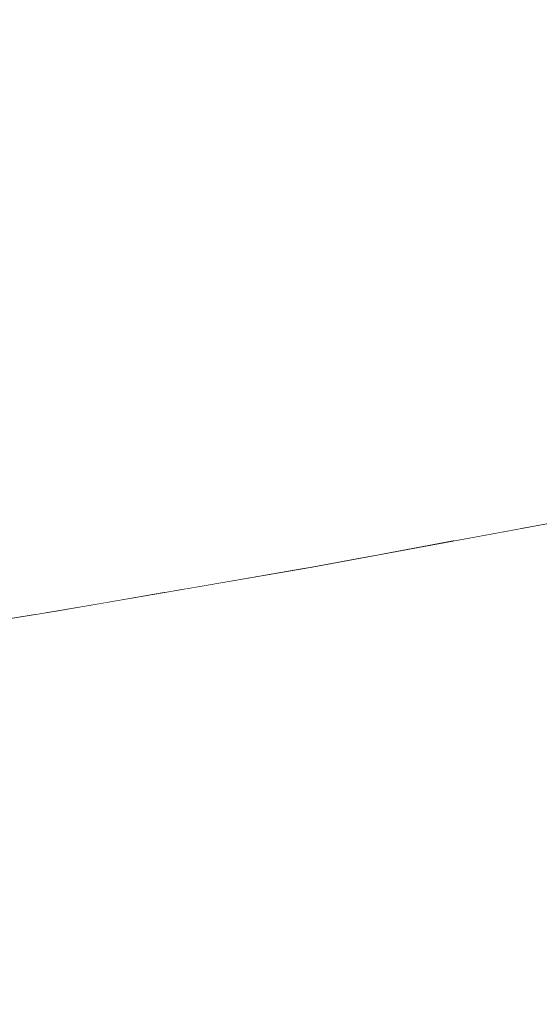
# Model space of a CAD drawing. Units: millimetres. Extents: x 4989 to 17288, y -7036 to 5164.
# Drawn here: x 7439 to 7448, y -6813 to -6798 of the extents above; entities that cross this region are included whole.
import ezdxf

# ---------------------------------------------------------------- set-up
doc = ezdxf.new("R2010")
doc.units = ezdxf.units.MM
doc.header["$MEASUREMENT"] = 0
doc.linetypes.add('Wipeout_Contour', pattern=[1000, 0, -1000])
doc.layers.add('0_Pen_No__1', color=7, linetype='Continuous', lineweight=20)

msp = doc.modelspace()

# ---------------------------------------------------------------- wipeouts: each hides what was drawn before it
at = {"color": 254, "linetype": 'Wipeout_Contour', "lineweight": 0, "ltscale": 40345.891548}
msp.add_wipeout([(7446.79, -6801.555), (7449.494, -6802.259), (7449.549, -6801.635), (7446.847, -6800.932)], dxfattribs=at)
at = {"color": 254, "linetype": 'Wipeout_Contour', "lineweight": 0, "ltscale": 40331.696632}
msp.add_wipeout([(7435.589, -6807.882), (7435.988, -6807.823), (7440.347, -6807.12), (7439.919, -6807.179)], dxfattribs=at)
at = {"color": 254, "linetype": 'Wipeout_Contour', "lineweight": 0, "ltscale": 40333.576321}
msp.add_wipeout([(7434.403, -6809.452), (7434.765, -6809.735), (7439.619, -6809.032), (7439.231, -6808.749)], dxfattribs=at)

# ---------------------------------------------------------------- next in the draw order: wipeouts: each hides what was drawn before it
at = {"color": 254, "linetype": 'Wipeout_Contour', "lineweight": 0, "ltscale": 40344.428102}
msp.add_wipeout([(7446.938, -6800.311), (7446.847, -6800.932), (7449.549, -6801.635), (7449.637, -6801.014)], dxfattribs=at)
at = {"color": 254, "linetype": 'Wipeout_Contour', "lineweight": 0, "ltscale": 60507.097606}
msp.add_wipeout([(7435.988, -6807.823), (7436.392, -6807.804), (7440.781, -6807.101), (7444.919, -6806.397), (7444.458, -6806.417), (7440.347, -6807.12)], dxfattribs=at)
at = {"color": 254, "linetype": 'Wipeout_Contour', "lineweight": 0, "ltscale": 40335.480259}
msp.add_wipeout([(7434.765, -6809.735), (7435.119, -6810.053), (7439.997, -6809.349), (7439.619, -6809.032)], dxfattribs=at)

# ---------------------------------------------------------------- next in the draw order: wipeouts: each hides what was drawn before it
at = {"color": 254, "linetype": 'Wipeout_Contour', "lineweight": 0, "ltscale": 40343.073148}
msp.add_wipeout([(7447.061, -6799.695), (7446.938, -6800.311), (7449.637, -6801.014), (7449.759, -6800.398)], dxfattribs=at)
at = {"color": 254, "linetype": 'Wipeout_Contour', "lineweight": 0, "ltscale": 60509.021491}
msp.add_wipeout([(7436.392, -6807.804), (7436.8, -6807.823), (7441.218, -6807.12), (7445.383, -6806.417), (7444.919, -6806.397), (7440.781, -6807.101)], dxfattribs=at)
at = {"color": 254, "linetype": 'Wipeout_Contour', "lineweight": 0, "ltscale": 40337.447782}
msp.add_wipeout([(7435.119, -6810.053), (7435.463, -6810.403), (7440.366, -6809.7), (7439.997, -6809.349)], dxfattribs=at)

# ---------------------------------------------------------------- next in the draw order: wipeouts: each hides what was drawn before it
at = {"color": 254, "linetype": 'Wipeout_Contour', "lineweight": 0, "ltscale": 40341.832147}
msp.add_wipeout([(7447.061, -6799.695), (7449.759, -6800.398), (7449.914, -6799.79), (7447.216, -6799.086)], dxfattribs=at)
at = {"color": 254, "linetype": 'Wipeout_Contour', "lineweight": 0, "ltscale": 40335.414256}
msp.add_wipeout([(7441.218, -6807.12), (7436.8, -6807.823), (7437.209, -6807.882), (7441.656, -6807.179)], dxfattribs=at)
at = {"color": 254, "linetype": 'Wipeout_Contour', "lineweight": 0, "ltscale": 40339.471126}
msp.add_wipeout([(7435.463, -6810.403), (7435.796, -6810.786), (7440.722, -6810.082), (7440.366, -6809.7)], dxfattribs=at)

# ---------------------------------------------------------------- next in the draw order: wipeouts: each hides what was drawn before it
at = {"color": 254, "linetype": 'Wipeout_Contour', "lineweight": 0, "ltscale": 40340.70991}
msp.add_wipeout([(7449.914, -6799.79), (7450.103, -6799.191), (7447.402, -6798.487), (7447.216, -6799.086)], dxfattribs=at)
at = {"color": 254, "linetype": 'Wipeout_Contour', "lineweight": 0, "ltscale": 40336.876936}
msp.add_wipeout([(7441.656, -6807.179), (7437.209, -6807.882), (7437.619, -6807.98), (7442.095, -6807.276)], dxfattribs=at)
at = {"color": 254, "linetype": 'Wipeout_Contour', "lineweight": 0, "ltscale": 40341.542307}
msp.add_wipeout([(7435.796, -6810.786), (7436.117, -6811.198), (7441.064, -6810.495), (7440.722, -6810.082)], dxfattribs=at)

# ---------------------------------------------------------------- next in the draw order: wipeouts: each hides what was drawn before it
at = {"color": 254, "linetype": 'Wipeout_Contour', "lineweight": 0, "ltscale": 40339.710923}
msp.add_wipeout([(7450.103, -6799.191), (7450.323, -6798.604), (7447.619, -6797.901), (7447.402, -6798.487)], dxfattribs=at)
at = {"color": 254, "linetype": 'Wipeout_Contour', "lineweight": 0, "ltscale": 40342.253281}
msp.add_wipeout([(7439.919, -6807.179), (7440.347, -6807.12), (7444.458, -6806.417), (7444.002, -6806.476)], dxfattribs=at)
at = {"color": 254, "linetype": 'Wipeout_Contour', "lineweight": 0, "ltscale": 40338.442079}
msp.add_wipeout([(7442.095, -6807.276), (7437.619, -6807.98), (7438.028, -6808.116), (7442.532, -6807.412)], dxfattribs=at)
at = {"color": 254, "linetype": 'Wipeout_Contour', "lineweight": 0, "ltscale": 40343.653152}
msp.add_wipeout([(7436.117, -6811.198), (7436.425, -6811.639), (7441.392, -6810.936), (7441.064, -6810.495)], dxfattribs=at)

# ---------------------------------------------------------------- next in the draw order: wipeouts: each hides what was drawn before it
at = {"color": 254, "linetype": 'Wipeout_Contour', "lineweight": 0, "ltscale": 40346.223625}
msp.add_wipeout([(7441.218, -6807.12), (7441.656, -6807.179), (7445.849, -6806.476), (7445.383, -6806.417)], dxfattribs=at)
at = {"color": 254, "linetype": 'Wipeout_Contour', "lineweight": 0, "ltscale": 30251.425508}
msp.add_wipeout([(7439.689, -6807.216), (7439.055, -6807.095), (7439.223, -6807.292)], dxfattribs=at)
at = {"color": 254, "linetype": 'Wipeout_Contour', "lineweight": 0, "ltscale": 40340.103499}
msp.add_wipeout([(7442.532, -6807.412), (7438.028, -6808.116), (7438.434, -6808.29), (7442.965, -6807.587)], dxfattribs=at)
at = {"color": 254, "linetype": 'Wipeout_Contour', "lineweight": 0, "ltscale": 40345.795335}
msp.add_wipeout([(7436.425, -6811.639), (7436.718, -6812.107), (7441.703, -6811.404), (7441.392, -6810.936)], dxfattribs=at)

# ---------------------------------------------------------------- next in the draw order: wipeouts: each hides what was drawn before it
at = {"color": 254, "linetype": 'Wipeout_Contour', "lineweight": 0, "ltscale": 40347.76872}
msp.add_wipeout([(7441.656, -6807.179), (7442.095, -6807.276), (7446.314, -6806.573), (7445.849, -6806.476)], dxfattribs=at)
at = {"color": 254, "linetype": 'Wipeout_Contour', "lineweight": 0, "ltscale": 50419.956223}
msp.add_wipeout([(7438.75, -6806.683), (7439.055, -6807.095), (7439.689, -6807.216), (7439.919, -6807.179), (7440.665, -6807.05)], dxfattribs=at)
at = {"color": 254, "linetype": 'Wipeout_Contour', "lineweight": 0, "ltscale": 40341.854635}
msp.add_wipeout([(7442.965, -6807.587), (7438.434, -6808.29), (7438.836, -6808.501), (7443.393, -6807.798)], dxfattribs=at)
at = {"color": 254, "linetype": 'Wipeout_Contour', "lineweight": 0, "ltscale": 40347.960405}
msp.add_wipeout([(7436.718, -6812.107), (7436.996, -6812.6), (7441.998, -6811.896), (7441.703, -6811.404)], dxfattribs=at)

# ---------------------------------------------------------------- next in the draw order: wipeouts: each hides what was drawn before it
at = {"color": 254, "linetype": 'Wipeout_Contour', "lineweight": 0, "ltscale": 40352.057493}
msp.add_wipeout([(7447.821, -6805.772), (7444.002, -6806.476), (7444.458, -6806.417), (7448.303, -6805.714)], dxfattribs=at)
at = {"color": 254, "linetype": 'Wipeout_Contour', "lineweight": 0, "ltscale": 40349.414817}
msp.add_wipeout([(7442.095, -6807.276), (7442.532, -6807.412), (7446.777, -6806.709), (7446.314, -6806.573)], dxfattribs=at)
at = {"color": 254, "linetype": 'Wipeout_Contour', "lineweight": 0, "ltscale": 40343.688571}
msp.add_wipeout([(7443.393, -6807.798), (7438.836, -6808.501), (7439.231, -6808.749), (7443.814, -6808.045)], dxfattribs=at)
at = {"color": 254, "linetype": 'Wipeout_Contour', "lineweight": 0, "ltscale": 40350.139824}
msp.add_wipeout([(7436.996, -6812.6), (7437.257, -6813.116), (7442.273, -6812.412), (7441.998, -6811.896)], dxfattribs=at)

# ---------------------------------------------------------------- next in the draw order: linework, layer by layer
at = {"layer": '0_Pen_No__1', "color": 7, "linetype": 'Continuous', "lineweight": 20}
msp.add_line((7435.589, -6807.882), (7439.919, -6807.179), dxfattribs=at)

# ---------------------------------------------------------------- next in the draw order: wipeouts: each hides what was drawn before it
at = {"color": 254, "linetype": 'Wipeout_Contour', "lineweight": 0, "ltscale": 60536.696532}
msp.add_wipeout([(7448.303, -6805.714), (7444.458, -6806.417), (7444.919, -6806.397), (7448.79, -6805.694), (7452.378, -6804.991), (7451.867, -6805.01)], dxfattribs=at)
at = {"color": 254, "linetype": 'Wipeout_Contour', "lineweight": 0, "ltscale": 40351.155406}
msp.add_wipeout([(7442.532, -6807.412), (7442.965, -6807.587), (7447.236, -6806.883), (7446.777, -6806.709)], dxfattribs=at)
at = {"color": 254, "linetype": 'Wipeout_Contour', "lineweight": 0, "ltscale": 40345.598064}
msp.add_wipeout([(7443.814, -6808.045), (7439.231, -6808.749), (7439.619, -6809.032), (7444.226, -6808.329)], dxfattribs=at)
at = {"color": 254, "linetype": 'Wipeout_Contour', "lineweight": 0, "ltscale": 40352.324995}
msp.add_wipeout([(7437.257, -6813.116), (7437.5, -6813.653), (7442.529, -6812.949), (7442.273, -6812.412)], dxfattribs=at)

# ---------------------------------------------------------------- next in the draw order: wipeouts: each hides what was drawn before it
at = {"color": 254, "linetype": 'Wipeout_Contour', "lineweight": 0, "ltscale": 60538.857553}
msp.add_wipeout([(7448.79, -6805.694), (7444.919, -6806.397), (7445.383, -6806.417), (7449.28, -6805.713), (7452.892, -6805.01), (7452.378, -6804.991)], dxfattribs=at)
at = {"color": 254, "linetype": 'Wipeout_Contour', "lineweight": 0, "ltscale": 30256.780202}
msp.add_wipeout([(7442.807, -6806.681), (7441.829, -6806.477), (7442.032, -6806.815)], dxfattribs=at)
at = {"color": 254, "linetype": 'Wipeout_Contour', "lineweight": 0, "ltscale": 40352.983643}
msp.add_wipeout([(7447.236, -6806.883), (7442.965, -6807.587), (7443.393, -6807.798), (7447.689, -6807.094)], dxfattribs=at)
at = {"color": 254, "linetype": 'Wipeout_Contour', "lineweight": 0, "ltscale": 40347.575576}
msp.add_wipeout([(7444.226, -6808.329), (7439.619, -6809.032), (7439.997, -6809.349), (7444.629, -6808.646)], dxfattribs=at)
at = {"color": 254, "linetype": 'Wipeout_Contour', "lineweight": 0, "ltscale": 40354.507302}
msp.add_wipeout([(7437.5, -6813.653), (7437.724, -6814.208), (7442.765, -6813.505), (7442.529, -6812.949)], dxfattribs=at)

# ---------------------------------------------------------------- next in the draw order: wipeouts: each hides what was drawn before it
at = {"color": 254, "linetype": 'Wipeout_Contour', "lineweight": 0, "ltscale": 40356.264916}
msp.add_wipeout([(7445.383, -6806.417), (7445.849, -6806.476), (7449.771, -6805.772), (7449.28, -6805.714)], dxfattribs=at)
at = {"color": 254, "linetype": 'Wipeout_Contour', "lineweight": 0, "ltscale": 40342.814735}
msp.add_wipeout([(7443.953, -6806.484), (7441.573, -6805.984), (7441.829, -6806.477), (7442.807, -6806.681)], dxfattribs=at)
at = {"color": 254, "linetype": 'Wipeout_Contour', "lineweight": 0, "ltscale": 30261.806789}
msp.add_wipeout([(7444.678, -6806.172), (7444.757, -6806.336), (7445.111, -6806.271)], dxfattribs=at)
at = {"color": 254, "linetype": 'Wipeout_Contour', "lineweight": 0, "ltscale": 40354.892253}
msp.add_wipeout([(7443.393, -6807.798), (7443.814, -6808.045), (7448.134, -6807.342), (7447.689, -6807.094)], dxfattribs=at)
at = {"color": 254, "linetype": 'Wipeout_Contour', "lineweight": 0, "ltscale": 40349.613301}
msp.add_wipeout([(7444.629, -6808.646), (7439.997, -6809.349), (7440.366, -6809.7), (7445.019, -6808.997)], dxfattribs=at)

# ---------------------------------------------------------------- next in the draw order: wipeouts: each hides what was drawn before it
at = {"color": 254, "linetype": 'Wipeout_Contour', "lineweight": 0, "ltscale": 40357.887237}
msp.add_wipeout([(7449.771, -6805.772), (7445.849, -6806.476), (7446.314, -6806.573), (7450.261, -6805.87)], dxfattribs=at)
at = {"color": 254, "linetype": 'Wipeout_Contour', "lineweight": 0, "ltscale": 40356.873728}
msp.add_wipeout([(7448.134, -6807.342), (7443.814, -6808.045), (7444.226, -6808.329), (7448.569, -6807.625)], dxfattribs=at)
at = {"color": 254, "linetype": 'Wipeout_Contour', "lineweight": 0, "ltscale": 40351.703196}
msp.add_wipeout([(7445.019, -6808.997), (7440.366, -6809.7), (7440.722, -6810.082), (7445.396, -6809.379)], dxfattribs=at)

# ---------------------------------------------------------------- next in the draw order: wipeouts: each hides what was drawn before it
at = {"color": 254, "linetype": 'Wipeout_Contour', "lineweight": 0, "ltscale": 40359.609046}
msp.add_wipeout([(7446.314, -6806.573), (7446.777, -6806.709), (7450.748, -6806.006), (7450.261, -6805.87)], dxfattribs=at)
at = {"color": 254, "linetype": 'Wipeout_Contour', "lineweight": 0, "ltscale": 40358.920271}
msp.add_wipeout([(7448.57, -6807.625), (7444.226, -6808.329), (7444.629, -6808.646), (7448.994, -6807.943)], dxfattribs=at)
at = {"color": 254, "linetype": 'Wipeout_Contour', "lineweight": 0, "ltscale": 40353.837014}
msp.add_wipeout([(7445.396, -6809.379), (7440.722, -6810.082), (7441.064, -6810.495), (7445.759, -6809.791)], dxfattribs=at)

# ---------------------------------------------------------------- next in the draw order: wipeouts: each hides what was drawn before it
at = {"color": 254, "linetype": 'Wipeout_Contour', "lineweight": 0, "ltscale": 40349.625114}
msp.add_wipeout([(7446.284, -6806.055), (7444.46, -6805.635), (7444.678, -6806.172), (7445.111, -6806.271)], dxfattribs=at)
at = {"color": 254, "linetype": 'Wipeout_Contour', "lineweight": 0, "ltscale": 30266.573361}
msp.add_wipeout([(7447.501, -6805.831), (7447.31, -6805.783), (7447.339, -6805.861)], dxfattribs=at)
at = {"color": 254, "linetype": 'Wipeout_Contour', "lineweight": 0, "ltscale": 40361.423641}
msp.add_wipeout([(7450.748, -6806.006), (7446.777, -6806.709), (7447.236, -6806.883), (7451.231, -6806.18)], dxfattribs=at)
at = {"color": 254, "linetype": 'Wipeout_Contour', "lineweight": 0, "ltscale": 40361.023736}
msp.add_wipeout([(7444.629, -6808.646), (7445.019, -6808.997), (7449.405, -6808.293), (7448.994, -6807.943)], dxfattribs=at)
at = {"color": 254, "linetype": 'Wipeout_Contour', "lineweight": 0, "ltscale": 40356.006334}
msp.add_wipeout([(7445.759, -6809.791), (7441.064, -6810.495), (7441.392, -6810.936), (7446.105, -6810.232)], dxfattribs=at)

# ---------------------------------------------------------------- next in the draw order: wipeouts: each hides what was drawn before it
at = {"color": 254, "linetype": 'Wipeout_Contour', "lineweight": 0, "ltscale": 50445.397342}
msp.add_wipeout([(7447.139, -6805.21), (7447.31, -6805.783), (7447.501, -6805.831), (7447.821, -6805.772), (7448.674, -6805.603)], dxfattribs=at)
at = {"color": 254, "linetype": 'Wipeout_Contour', "lineweight": 0, "ltscale": 40363.323825}
msp.add_wipeout([(7451.231, -6806.18), (7447.236, -6806.883), (7447.689, -6807.094), (7451.707, -6806.391)], dxfattribs=at)
at = {"color": 254, "linetype": 'Wipeout_Contour', "lineweight": 0, "ltscale": 40363.175905}
msp.add_wipeout([(7445.019, -6808.997), (7445.396, -6809.379), (7449.802, -6808.676), (7449.405, -6808.293)], dxfattribs=at)
at = {"color": 254, "linetype": 'Wipeout_Contour', "lineweight": 0, "ltscale": 40358.2026}
msp.add_wipeout([(7441.392, -6810.936), (7441.703, -6811.404), (7446.434, -6810.7), (7446.105, -6810.232)], dxfattribs=at)

# ---------------------------------------------------------------- next in the draw order: wipeouts: each hides what was drawn before it
at = {"color": 254, "linetype": 'Wipeout_Contour', "lineweight": 0, "ltscale": 50445.987441}
msp.add_wipeout([(7449.739, -6805.327), (7446.999, -6804.623), (7447.139, -6805.21), (7448.674, -6805.603), (7449.755, -6805.388)], dxfattribs=at)
at = {"color": 254, "linetype": 'Wipeout_Contour', "lineweight": 0, "ltscale": 40365.368205}
msp.add_wipeout([(7445.396, -6809.379), (7445.759, -6809.791), (7450.183, -6809.088), (7449.802, -6808.676)], dxfattribs=at)
at = {"color": 254, "linetype": 'Wipeout_Contour', "lineweight": 0, "ltscale": 40360.417146}
msp.add_wipeout([(7441.703, -6811.404), (7441.998, -6811.896), (7446.743, -6811.193), (7446.434, -6810.7)], dxfattribs=at)

# ---------------------------------------------------------------- next in the draw order: wipeouts: each hides what was drawn before it
at = {"color": 254, "linetype": 'Wipeout_Contour', "lineweight": 0, "ltscale": 40354.625824}
msp.add_wipeout([(7446.891, -6804.025), (7446.999, -6804.623), (7449.739, -6805.327), (7449.622, -6804.728)], dxfattribs=at)
at = {"color": 254, "linetype": 'Wipeout_Contour', "lineweight": 0, "ltscale": 40367.592021}
msp.add_wipeout([(7450.183, -6809.088), (7445.759, -6809.791), (7446.105, -6810.232), (7450.547, -6809.529)], dxfattribs=at)
at = {"color": 254, "linetype": 'Wipeout_Contour', "lineweight": 0, "ltscale": 40362.641239}
msp.add_wipeout([(7441.998, -6811.896), (7442.273, -6812.412), (7447.033, -6811.709), (7446.743, -6811.193)], dxfattribs=at)

# ---------------------------------------------------------------- next in the draw order: wipeouts: each hides what was drawn before it
at = {"color": 254, "linetype": 'Wipeout_Contour', "lineweight": 0, "ltscale": 40352.713644}
msp.add_wipeout([(7449.539, -6804.119), (7446.816, -6803.416), (7446.891, -6804.025), (7449.622, -6804.728)], dxfattribs=at)
at = {"color": 254, "linetype": 'Wipeout_Contour', "lineweight": 0, "ltscale": 50438.135978}
msp.add_wipeout([(7444.271, -6805.079), (7444.46, -6805.635), (7446.284, -6806.055), (7447.339, -6805.861), (7447.31, -6805.783)], dxfattribs=at)
at = {"color": 254, "linetype": 'Wipeout_Contour', "lineweight": 0, "ltscale": 40369.83862}
msp.add_wipeout([(7446.105, -6810.232), (7446.434, -6810.7), (7450.891, -6809.997), (7450.547, -6809.529)], dxfattribs=at)
at = {"color": 254, "linetype": 'Wipeout_Contour', "lineweight": 0, "ltscale": 40364.86611}
msp.add_wipeout([(7442.273, -6812.412), (7442.529, -6812.949), (7447.301, -6812.246), (7447.033, -6811.709)], dxfattribs=at)

# ---------------------------------------------------------------- next in the draw order: wipeouts: each hides what was drawn before it
at = {"color": 254, "linetype": 'Wipeout_Contour', "lineweight": 0, "ltscale": 40350.877179}
msp.add_wipeout([(7449.489, -6803.503), (7446.774, -6802.8), (7446.816, -6803.416), (7449.539, -6804.119)], dxfattribs=at)
at = {"color": 254, "linetype": 'Wipeout_Contour', "lineweight": 0, "ltscale": 40348.200637}
msp.add_wipeout([(7444.112, -6804.507), (7444.271, -6805.079), (7447.31, -6805.783), (7447.139, -6805.21)], dxfattribs=at)
at = {"color": 254, "linetype": 'Wipeout_Contour', "lineweight": 0, "ltscale": 40372.099025}
msp.add_wipeout([(7446.434, -6810.7), (7446.743, -6811.193), (7451.215, -6810.49), (7450.891, -6809.997)], dxfattribs=at)
at = {"color": 254, "linetype": 'Wipeout_Contour', "lineweight": 0, "ltscale": 40367.082985}
msp.add_wipeout([(7447.301, -6812.246), (7442.529, -6812.949), (7442.765, -6813.505), (7447.547, -6812.802)], dxfattribs=at)

# ---------------------------------------------------------------- next in the draw order: wipeouts: each hides what was drawn before it
at = {"color": 254, "linetype": 'Wipeout_Contour', "lineweight": 0, "ltscale": 40349.123778}
msp.add_wipeout([(7446.766, -6802.179), (7446.774, -6802.8), (7449.489, -6803.503), (7449.475, -6802.882)], dxfattribs=at)
at = {"color": 254, "linetype": 'Wipeout_Contour', "lineweight": 0, "ltscale": 40346.193875}
msp.add_wipeout([(7447.139, -6805.21), (7446.999, -6804.623), (7443.983, -6803.92), (7444.112, -6804.507)], dxfattribs=at)
at = {"color": 254, "linetype": 'Wipeout_Contour', "lineweight": 0, "ltscale": 70603.275088}
msp.add_wipeout([(7441.344, -6805.469), (7441.573, -6805.984), (7443.953, -6806.484), (7444.002, -6806.476), (7444.358, -6806.41), (7444.757, -6806.336), (7444.678, -6806.172)], dxfattribs=at)
at = {"color": 254, "linetype": 'Wipeout_Contour', "lineweight": 0, "ltscale": 40374.364451}
msp.add_wipeout([(7446.743, -6811.193), (7447.033, -6811.709), (7451.517, -6811.006), (7451.215, -6810.49)], dxfattribs=at)
at = {"color": 254, "linetype": 'Wipeout_Contour', "lineweight": 0, "ltscale": 40369.283085}
msp.add_wipeout([(7442.765, -6813.505), (7442.979, -6814.077), (7447.77, -6813.374), (7447.547, -6812.802)], dxfattribs=at)

# ---------------------------------------------------------------- next in the draw order: wipeouts: each hides what was drawn before it
at = {"color": 254, "linetype": 'Wipeout_Contour', "lineweight": 0, "ltscale": 40347.457765}
msp.add_wipeout([(7446.79, -6801.555), (7446.766, -6802.179), (7449.475, -6802.882), (7449.494, -6802.259)], dxfattribs=at)
at = {"color": 254, "linetype": 'Wipeout_Contour', "lineweight": 0, "ltscale": 40344.243972}
msp.add_wipeout([(7446.999, -6804.623), (7446.891, -6804.025), (7443.886, -6803.321), (7443.983, -6803.92)], dxfattribs=at)
at = {"color": 254, "linetype": 'Wipeout_Contour', "lineweight": 0, "ltscale": 40341.026716}
msp.add_wipeout([(7444.678, -6806.172), (7444.46, -6805.635), (7441.141, -6804.932), (7441.344, -6805.469)], dxfattribs=at)
at = {"color": 254, "linetype": 'Wipeout_Contour', "lineweight": 0, "ltscale": 40376.625873}
msp.add_wipeout([(7451.517, -6811.006), (7447.033, -6811.709), (7447.301, -6812.246), (7451.796, -6811.543)], dxfattribs=at)

# ---------------------------------------------------------------- next in the draw order: linework, layer by layer
at = {"layer": '0_Pen_No__1', "color": 7, "linetype": 'Continuous', "lineweight": 20}
msp.add_line((7444.002, -6806.476), (7447.821, -6805.772), dxfattribs=at)

# ---------------------------------------------------------------- next in the draw order: wipeouts: each hides what was drawn before it
at = {"color": 254, "linetype": 'Wipeout_Contour', "lineweight": 0, "ltscale": 40335.606045}
msp.add_wipeout([(7443.811, -6800.852), (7446.79, -6801.555), (7446.847, -6800.932), (7443.872, -6800.229)], dxfattribs=at)
at = {"color": 254, "linetype": 'Wipeout_Contour', "lineweight": 0, "ltscale": 40342.358638}
msp.add_wipeout([(7446.816, -6803.416), (7443.819, -6802.713), (7443.886, -6803.321), (7446.891, -6804.025)], dxfattribs=at)
at = {"color": 254, "linetype": 'Wipeout_Contour', "lineweight": 0, "ltscale": 40338.973308}
msp.add_wipeout([(7444.46, -6805.635), (7444.271, -6805.079), (7440.967, -6804.376), (7441.141, -6804.932)], dxfattribs=at)
at = {"color": 254, "linetype": 'Wipeout_Contour', "lineweight": 0, "ltscale": 40335.669351}
msp.add_wipeout([(7438.466, -6806.242), (7438.75, -6806.683), (7440.665, -6807.05), (7441.716, -6806.869)], dxfattribs=at)
at = {"color": 254, "linetype": 'Wipeout_Contour', "lineweight": 0, "ltscale": 40378.874411}
msp.add_wipeout([(7451.796, -6811.543), (7447.301, -6812.246), (7447.547, -6812.802), (7452.052, -6812.098)], dxfattribs=at)

# ---------------------------------------------------------------- next in the draw order: wipeouts: each hides what was drawn before it
at = {"color": 254, "linetype": 'Wipeout_Contour', "lineweight": 0, "ltscale": 40334.149958}
msp.add_wipeout([(7443.964, -6799.608), (7443.872, -6800.229), (7446.847, -6800.932), (7446.938, -6800.311)], dxfattribs=at)
at = {"color": 254, "linetype": 'Wipeout_Contour', "lineweight": 0, "ltscale": 40340.545324}
msp.add_wipeout([(7446.774, -6802.8), (7443.785, -6802.096), (7443.819, -6802.713), (7446.816, -6803.416)], dxfattribs=at)
at = {"color": 254, "linetype": 'Wipeout_Contour', "lineweight": 0, "ltscale": 40336.957115}
msp.add_wipeout([(7444.271, -6805.079), (7444.112, -6804.507), (7440.821, -6803.804), (7440.967, -6804.376)], dxfattribs=at)
at = {"color": 254, "linetype": 'Wipeout_Contour', "lineweight": 0, "ltscale": 50420.229743}
msp.add_wipeout([(7441.829, -6806.477), (7438.205, -6805.774), (7438.466, -6806.242), (7441.716, -6806.869), (7442.032, -6806.815)], dxfattribs=at)
at = {"color": 254, "linetype": 'Wipeout_Contour', "lineweight": 0, "ltscale": 40381.101192}
msp.add_wipeout([(7452.052, -6812.098), (7447.547, -6812.802), (7447.77, -6813.374), (7452.282, -6812.671)], dxfattribs=at)

# ---------------------------------------------------------------- next in the draw order: wipeouts: each hides what was drawn before it
at = {"color": 254, "linetype": 'Wipeout_Contour', "lineweight": 0, "ltscale": 40332.798355}
msp.add_wipeout([(7444.087, -6798.992), (7443.964, -6799.608), (7446.938, -6800.311), (7447.061, -6799.695)], dxfattribs=at)
at = {"color": 254, "linetype": 'Wipeout_Contour', "lineweight": 0, "ltscale": 40338.811202}
msp.add_wipeout([(7443.782, -6801.476), (7443.785, -6802.096), (7446.774, -6802.8), (7446.766, -6802.179)], dxfattribs=at)
at = {"color": 254, "linetype": 'Wipeout_Contour', "lineweight": 0, "ltscale": 40334.986103}
msp.add_wipeout([(7444.112, -6804.507), (7443.983, -6803.92), (7440.704, -6803.217), (7440.821, -6803.804)], dxfattribs=at)
at = {"color": 254, "linetype": 'Wipeout_Contour', "lineweight": 0, "ltscale": 40333.0207}
msp.add_wipeout([(7441.829, -6806.477), (7441.573, -6805.984), (7437.968, -6805.281), (7438.205, -6805.774)], dxfattribs=at)

# ---------------------------------------------------------------- next in the draw order: linework, layer by layer
at = {"layer": '0_Pen_No__1', "color": 7, "linetype": 'Continuous', "lineweight": 20}
msp.add_line((7439.919, -6807.179), (7444.002, -6806.476), dxfattribs=at)

# ---------------------------------------------------------------- next in the draw order: wipeouts: each hides what was drawn before it
at = {"color": 254, "linetype": 'Wipeout_Contour', "lineweight": 0, "ltscale": 40331.556573}
msp.add_wipeout([(7444.241, -6798.383), (7444.087, -6798.992), (7447.061, -6799.695), (7447.216, -6799.086)], dxfattribs=at)
at = {"color": 254, "linetype": 'Wipeout_Contour', "lineweight": 0, "ltscale": 40337.160857}
msp.add_wipeout([(7443.782, -6801.476), (7446.766, -6802.179), (7446.79, -6801.555), (7443.811, -6800.852)], dxfattribs=at)
at = {"color": 254, "linetype": 'Wipeout_Contour', "lineweight": 0, "ltscale": 40333.068064}
msp.add_wipeout([(7443.983, -6803.92), (7443.886, -6803.321), (7440.617, -6802.618), (7440.704, -6803.217)], dxfattribs=at)
at = {"color": 254, "linetype": 'Wipeout_Contour', "lineweight": 0, "ltscale": 40330.969966}
msp.add_wipeout([(7441.573, -6805.984), (7441.344, -6805.469), (7437.757, -6804.765), (7437.968, -6805.281)], dxfattribs=at)

# ---------------------------------------------------------------- next in the draw order: wipeouts: each hides what was drawn before it
at = {"color": 254, "linetype": 'Wipeout_Contour', "lineweight": 0, "ltscale": 40330.429533}
msp.add_wipeout([(7444.424, -6797.784), (7444.241, -6798.383), (7447.216, -6799.086), (7447.402, -6798.487)], dxfattribs=at)
at = {"color": 254, "linetype": 'Wipeout_Contour', "lineweight": 0, "ltscale": 40324.527537}
msp.add_wipeout([(7443.811, -6800.852), (7443.872, -6800.229), (7440.633, -6799.525), (7440.569, -6800.149)], dxfattribs=at)
at = {"color": 254, "linetype": 'Wipeout_Contour', "lineweight": 0, "ltscale": 40331.21058}
msp.add_wipeout([(7443.886, -6803.321), (7443.819, -6802.713), (7440.56, -6802.009), (7440.617, -6802.618)], dxfattribs=at)
at = {"color": 254, "linetype": 'Wipeout_Contour', "lineweight": 0, "ltscale": 40328.936549}
msp.add_wipeout([(7441.344, -6805.469), (7441.141, -6804.932), (7437.571, -6804.228), (7437.757, -6804.765)], dxfattribs=at)

# ---------------------------------------------------------------- next in the draw order: wipeouts: each hides what was drawn before it
at = {"color": 254, "linetype": 'Wipeout_Contour', "lineweight": 0, "ltscale": 40329.421714}
msp.add_wipeout([(7444.424, -6797.784), (7447.402, -6798.487), (7447.619, -6797.901), (7444.637, -6797.197)], dxfattribs=at)
at = {"color": 254, "linetype": 'Wipeout_Contour', "lineweight": 0, "ltscale": 40323.077912}
msp.add_wipeout([(7443.872, -6800.229), (7443.964, -6799.608), (7440.726, -6798.904), (7440.633, -6799.525)], dxfattribs=at)
at = {"color": 254, "linetype": 'Wipeout_Contour', "lineweight": 0, "ltscale": 40329.420994}
msp.add_wipeout([(7443.819, -6802.713), (7443.785, -6802.096), (7440.532, -6801.393), (7440.56, -6802.009)], dxfattribs=at)
at = {"color": 254, "linetype": 'Wipeout_Contour', "lineweight": 0, "ltscale": 40326.928483}
msp.add_wipeout([(7441.141, -6804.932), (7440.967, -6804.376), (7437.411, -6803.673), (7437.571, -6804.228)], dxfattribs=at)

# ---------------------------------------------------------------- next in the draw order: wipeouts: each hides what was drawn before it
at = {"color": 254, "linetype": 'Wipeout_Contour', "lineweight": 0, "ltscale": 40328.53707}
msp.add_wipeout([(7444.879, -6796.625), (7444.637, -6797.197), (7447.619, -6797.901), (7447.866, -6797.328)], dxfattribs=at)
at = {"color": 254, "linetype": 'Wipeout_Contour', "lineweight": 0, "ltscale": 40321.728346}
msp.add_wipeout([(7443.964, -6799.608), (7444.087, -6798.992), (7440.849, -6798.288), (7440.726, -6798.904)], dxfattribs=at)
at = {"color": 254, "linetype": 'Wipeout_Contour', "lineweight": 0, "ltscale": 40327.704941}
msp.add_wipeout([(7443.785, -6802.096), (7443.782, -6801.476), (7440.536, -6800.772), (7440.532, -6801.393)], dxfattribs=at)
at = {"color": 254, "linetype": 'Wipeout_Contour', "lineweight": 0, "ltscale": 40324.953703}
msp.add_wipeout([(7440.967, -6804.376), (7440.821, -6803.804), (7437.279, -6803.1), (7437.411, -6803.673)], dxfattribs=at)

# ---------------------------------------------------------------- next in the draw order: wipeouts: each hides what was drawn before it
at = {"color": 254, "linetype": 'Wipeout_Contour', "lineweight": 0, "ltscale": 40320.484174}
msp.add_wipeout([(7444.087, -6798.992), (7444.241, -6798.383), (7441.001, -6797.68), (7440.849, -6798.288)], dxfattribs=at)
at = {"color": 254, "linetype": 'Wipeout_Contour', "lineweight": 0, "ltscale": 40326.071488}
msp.add_wipeout([(7443.782, -6801.476), (7443.811, -6800.852), (7440.569, -6800.149), (7440.536, -6800.772)], dxfattribs=at)
at = {"color": 254, "linetype": 'Wipeout_Contour', "lineweight": 0, "ltscale": 40323.020013}
msp.add_wipeout([(7440.821, -6803.804), (7440.704, -6803.217), (7437.174, -6802.513), (7437.279, -6803.1)], dxfattribs=at)

# ---------------------------------------------------------------- next in the draw order: wipeouts: each hides what was drawn before it
at = {"color": 254, "linetype": 'Wipeout_Contour', "lineweight": 0, "ltscale": 40319.350317}
msp.add_wipeout([(7444.241, -6798.383), (7444.424, -6797.784), (7441.182, -6797.081), (7441.001, -6797.68)], dxfattribs=at)
at = {"color": 254, "linetype": 'Wipeout_Contour', "lineweight": 0, "ltscale": 40312.692607}
msp.add_wipeout([(7440.569, -6800.149), (7440.633, -6799.525), (7437.143, -6798.822), (7437.077, -6799.445)], dxfattribs=at)
at = {"color": 254, "linetype": 'Wipeout_Contour', "lineweight": 0, "ltscale": 40321.135058}
msp.add_wipeout([(7440.704, -6803.217), (7440.617, -6802.618), (7437.098, -6801.915), (7437.174, -6802.513)], dxfattribs=at)

# ---------------------------------------------------------------- next in the draw order: wipeouts: each hides what was drawn before it
at = {"color": 254, "linetype": 'Wipeout_Contour', "lineweight": 0, "ltscale": 40311.248505}
msp.add_wipeout([(7440.633, -6799.525), (7440.726, -6798.904), (7437.238, -6798.201), (7437.143, -6798.822)], dxfattribs=at)
at = {"color": 254, "linetype": 'Wipeout_Contour', "lineweight": 0, "ltscale": 40319.306288}
msp.add_wipeout([(7440.617, -6802.618), (7440.56, -6802.009), (7437.05, -6801.306), (7437.098, -6801.915)], dxfattribs=at)

# ---------------------------------------------------------------- next in the draw order: wipeouts: each hides what was drawn before it
at = {"color": 254, "linetype": 'Wipeout_Contour', "lineweight": 0, "ltscale": 40309.89968}
msp.add_wipeout([(7440.726, -6798.904), (7440.849, -6798.288), (7437.36, -6797.585), (7437.238, -6798.201)], dxfattribs=at)
at = {"color": 254, "linetype": 'Wipeout_Contour', "lineweight": 0, "ltscale": 40317.540933}
msp.add_wipeout([(7440.56, -6802.009), (7440.532, -6801.393), (7437.03, -6800.69), (7437.05, -6801.306)], dxfattribs=at)

# ---------------------------------------------------------------- next in the draw order: wipeouts: each hides what was drawn before it
at = {"color": 254, "linetype": 'Wipeout_Contour', "lineweight": 0, "ltscale": 40308.651466}
msp.add_wipeout([(7440.849, -6798.288), (7441.001, -6797.68), (7437.51, -6796.976), (7437.36, -6797.585)], dxfattribs=at)
at = {"color": 254, "linetype": 'Wipeout_Contour', "lineweight": 0, "ltscale": 40315.843451}
msp.add_wipeout([(7440.532, -6801.393), (7440.536, -6800.772), (7437.039, -6800.069), (7437.03, -6800.69)], dxfattribs=at)

# ---------------------------------------------------------------- next in the draw order: wipeouts: each hides what was drawn before it
at = {"color": 254, "linetype": 'Wipeout_Contour', "lineweight": 0, "ltscale": 40314.226277}
msp.add_wipeout([(7440.536, -6800.772), (7440.569, -6800.149), (7437.077, -6799.445), (7437.039, -6800.069)], dxfattribs=at)

doc.saveas('drawing.dxf')
